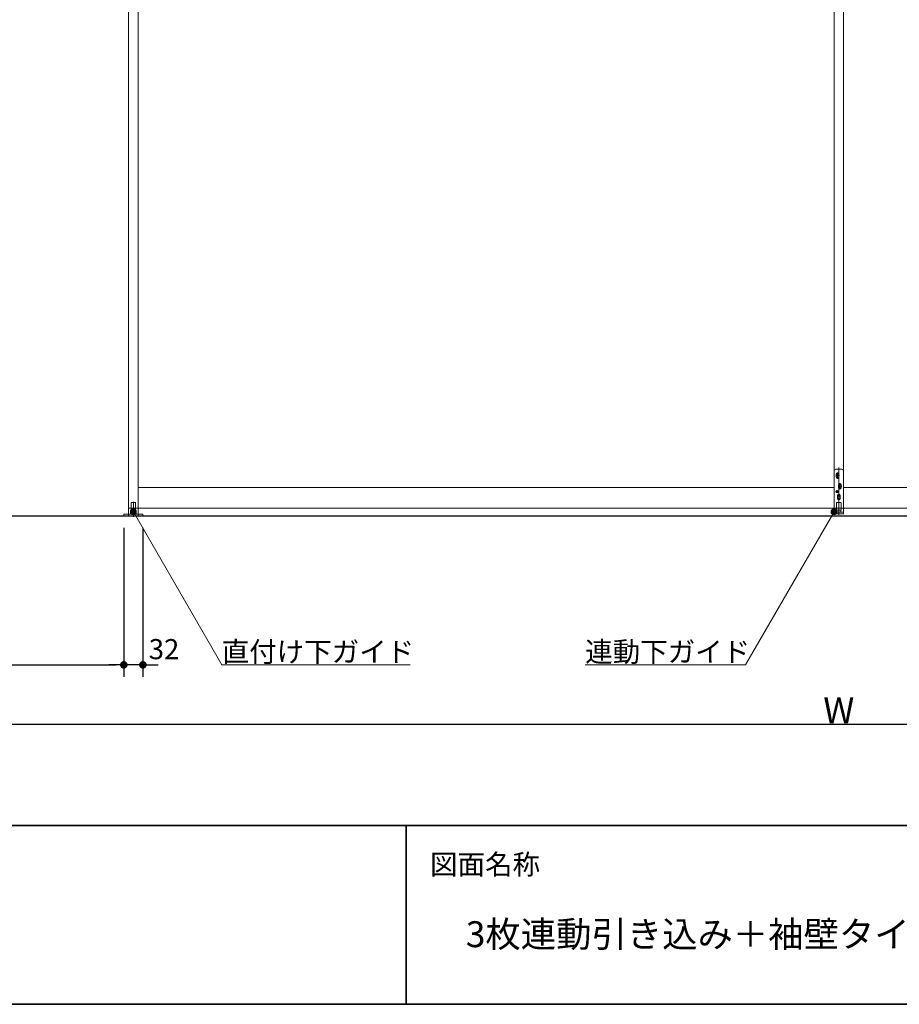
# Model space of a CAD drawing. Units: millimetres. Extents: x -4275 to 7850, y -3045 to 3045.
# Drawn here: x -2799 to -1322, y -2770 to -1117 of the extents above; entities that cross this region are included whole.
import ezdxf

# ---------------------------------------------------------------- set-up
doc = ezdxf.new("R2010")
doc.units = ezdxf.units.MM
doc.header["$LTSCALE"] = 20
doc.header["$PDMODE"] = 1
doc.header["$PDSIZE"] = -2
for name, color, linetype, lineweight in [('1図面枠', 7, 'Continuous', 15), ('2寸法-1', 7, 'Continuous', 15), ('2寸法-2', 7, 'Continuous', 15), ('2寸法-3', 7, 'Continuous', 15), ('3一般', 7, 'Continuous', 15)]:
    doc.layers.add(name, color=color, linetype=linetype, lineweight=lineweight)
doc.styles.add('MS PGothic', font='txt', dxfattribs={"bigfont": 'MS PGothic'})
doc.styles.get("Standard").update_dxf_attribs({"font": 'txt', "bigfont": 'BIGFONT.SHX'})
doc.dimstyles.new('SANWA-1', dxfattribs={"dimtxt": 33.826244, "dimasz": 12.712402, "dimexe": 20, "dimexo": 20, "dimgap": 2, "dimtad": 1, "dimdec": 8, "dimdsep": 46, "dimtxsty": 'MS PGothic', "dimblk": 'DOT', "dimblk1": 'DOT', "dimblk2": 'DOT', "dimcen": 0, "dimazin": 0, "dimtfac": 0.8, "dimtdec": 8, "dimtix": 1, "dimtmove": 0, "dimatfit": 0, "dimldrblk": 'DOT', "dimfxl": 1, "dimfrac": 2, "dimtolj": 1, "dimarcsym": 0})

# ---------------------------------------------------------------- blocks, each defined once
blk = doc.blocks.new('グループ-2')
at = {"layer": '1図面枠', "color": 7, "linetype": 'Continuous', "lineweight": 35}
for p, q in [((-4000, -2470), (4000, -2470)), ((-2150, -2470), (-2150, -2770))]:
    blk.add_line(p, q, dxfattribs=at)
at = {"layer": '1図面枠', "color": 7, "linetype": 'Continuous', "lineweight": 35, "flags": 128}
blk.add_lwpolyline([(-4000, 2770), (4000, 2770), (4000, -2770), (-4000, -2770)], close=True, dxfattribs=at)
blk = doc.blocks.new('図面枠')
at = {"layer": '1図面枠', "color": 7}
blk.add_blockref('グループ-2', (0, 0), dxfattribs=at)
at = {"layer": '1図面枠', "color": 7, "insert": (-2110, -2518.2), "char_height": 33.826, "attachment_point": 1, "line_spacing_factor": 0.870768}
blk.add_mtext('{\\fMS PGothic|b0|i0|c128|p0;図面名称}', dxfattribs=at)
blk = doc.blocks.new('_Dot')
at = {"color": 0, "linetype": 'ByBlock', "lineweight": -2}
blk.add_line((-0.5, 0), (-1, 0), dxfattribs=at)
at = {"color": 0, "linetype": 'ByBlock', "const_width": 0.5}
blk.add_lwpolyline([(-0.25, 0, 1), (0.25, 0, 1)], format="xyb", close=True, dxfattribs=at)
blk = doc.blocks.new('*D25')
at = {"layer": '2寸法-1', "color": 0, "linetype": 'Continuous', "lineweight": -2}
for p, q in [((-3807, -2220), (-3807, -2320)), ((959, -2220), (959, -2320)), ((946.3, -2300), (-3794.3, -2300))]:
    blk.add_line(p, q, dxfattribs=at)
at = {"layer": 'Defpoints', "color": 0}
for p in [(-3807, -2200), (959, -2200), (-3807, -2300)]:
    blk.add_point(p, dxfattribs=at)
at = {"layer": '2寸法-1', "color": 0, "lineweight": -2, "xscale": 12.71240234375, "yscale": 12.71240234375, "zscale": 12.71240234375, "rotation": 180}
blk.add_blockref('_Dot', (-3807, -2300), dxfattribs=at)
at = {"layer": '2寸法-1', "color": 0, "lineweight": -2, "xscale": 12.71240234375, "yscale": 12.71240234375, "zscale": 12.71240234375}
blk.add_blockref('_Dot', (959, -2300), dxfattribs=at)
at = {"layer": '2寸法-1', "color": 0, "lineweight": 15, "insert": (-1424, -2276.3), "char_height": 43.49, "attachment_point": 5, "style": 'MS PGothic'}
blk.add_mtext('\\A1;W', dxfattribs=at)
blk = doc.blocks.new('*D37')
at = {"layer": '2寸法-1', "color": 0, "linetype": 'Continuous', "lineweight": -2}
for p, q in [((-3800, -1970), (-3800, -2220)), ((-2624, -1970), (-2624, -2220)), ((-3787.3, -2200), (-2636.7, -2200))]:
    blk.add_line(p, q, dxfattribs=at)
at = {"layer": 'Defpoints', "color": 0}
for p in [(-3800, -1950), (-2624, -1950), (-2624, -2200)]:
    blk.add_point(p, dxfattribs=at)
at = {"layer": '2寸法-1', "color": 0, "lineweight": -2, "xscale": 12.71240234375, "yscale": 12.71240234375, "zscale": 12.71240234375, "rotation": 180}
blk.add_blockref('_Dot', (-3800, -2200), dxfattribs=at)
at = {"layer": '2寸法-1', "color": 0, "lineweight": -2, "xscale": 12.71240234375, "yscale": 12.71240234375, "zscale": 12.71240234375}
blk.add_blockref('_Dot', (-2624, -2200), dxfattribs=at)
at = {"layer": '2寸法-1', "color": 0, "lineweight": 15, "insert": (-3212, -2175), "char_height": 33.826, "attachment_point": 5, "style": 'MS PGothic'}
blk.add_mtext('\\A1;直付け下ガイド取付位置\u3000DW-24', dxfattribs=at)
blk = doc.blocks.new('*D53')
at = {"layer": '2寸法-2', "color": 0, "linetype": 'Continuous', "lineweight": -2}
for p, q in [((-2624, -1970), (-2624, -2220)), ((-2592, -1970), (-2592, -2220)), ((-2636.7, -2200), (-2649.4, -2200)), ((-2592, -2200), (-2624, -2200)), ((-2579.3, -2200), (-2566.6, -2200))]:
    blk.add_line(p, q, dxfattribs=at)
at = {"layer": 'Defpoints', "color": 0}
for p in [(-2624, -1950), (-2592, -1950), (-2624, -2200)]:
    blk.add_point(p, dxfattribs=at)
at = {"layer": '2寸法-2', "color": 0, "lineweight": -2, "xscale": 12.71240234375, "yscale": 12.71240234375, "zscale": 12.71240234375}
blk.add_blockref('_Dot', (-2624, -2200), dxfattribs=at)
at = {"layer": '2寸法-2', "color": 0, "lineweight": -2, "xscale": 12.71240234375, "yscale": 12.71240234375, "zscale": 12.71240234375, "rotation": 180}
blk.add_blockref('_Dot', (-2592, -2200), dxfattribs=at)
at = {"layer": '2寸法-2', "color": 0, "lineweight": 15, "insert": (-2556.5, -2173.6), "char_height": 33.83, "attachment_point": 5, "style": 'MS PGothic'}
blk.add_mtext('\\A1;32', dxfattribs=at)
blk = doc.blocks.new('グループ-16')
at = {"layer": '3一般', "color": 7, "linetype": 'Continuous', "lineweight": 15}
for p, q in [((-2616, 355), (-2616, -1950)), ((-2616, -1937), (-2616, 352.5)), ((-2600, 355), (-2600, -1950)), ((-2600, -1937), (-2600, 352.5)), ((-1432, -1937), (-1432, 352.5)), ((-1432, 352.5), (-1432, -1937)), ((-1416, -1937), (-1416, 352.5)), ((-1416, 352.5), (-1416, -1937)), ((-1432, -1946.6), (-1432, -1874.6)), ((-1429, -1871.6), (-1419, -1871.6)), ((-1429, -1882.1), (-1423, -1882.1)), ((-1423.5, -1879.6), (-1428.5, -1879.6)), ((-1423.5, -1884.6), (-1428.5, -1884.6)), ((-1428.3, -1879.6), (-1428.3, -1884.6)), ((-1426, -1877.1), (-1426, -1882.1)), ((-1426, -1882.1), (-1426, -1887.1)), ((-1424, -1868.6), (-1424, -1947.9)), ((-1423.8, -1884.6), (-1423.8, -1879.6)), ((-1416, -1874.6), (-1416, -1946.7)), ((-1425, -1900.1), (-1419, -1900.1)), ((-1419.5, -1897.6), (-1424.5, -1897.6)), ((-1424.3, -1897.6), (-1424.3, -1902.6)), ((-1422, -1895.1), (-1422, -1900.1)), ((-1422, -1900.1), (-1422, -1905.1)), ((-1419.8, -1902.6), (-1419.8, -1897.6)), ((-2600, -1902), (-1432, -1902)), ((-1424.7, -1909.1), (-1429.3, -1909.1)), ((-1427, -1906.8), (-1427, -1911.4)), ((-1421.5, -1915.6), (-1426.5, -1915.6)), ((-1426.3, -1915.6), (-1426.3, -1920.6)), ((-1419.5, -1902.6), (-1424.5, -1902.6)), ((-1424, -1913.1), (-1424, -1918.1)), ((-1421.8, -1920.6), (-1421.8, -1915.6)), ((-1416, -1902), (-248, -1902)), ((-2611.8, -1928), (-2611.8, -1940)), ((-2604.8, -1927.5), (-2611.3, -1927.5)), ((-2608, -1951.4), (-2608, -1926)), ((-2604.3, -1940), (-2604.3, -1928)), ((-1427.8, -1928.1), (-1427.8, -1940.1)), ((-1427.3, -1927.6), (-1420.8, -1927.6)), ((-1427, -1918.1), (-1421, -1918.1)), ((-1421.5, -1920.6), (-1426.5, -1920.6)), ((-1424, -1918.1), (-1424, -1923.1)), ((-1420.3, -1940.1), (-1420.3, -1928.1)), ((-2599.9, -1950), (-3800, -1950)), ((-3781.5, -1950), (-2618.5, -1950)), ((-2624, -1947.1), (-2603, -1947.1)), ((-2624, -1950), (-2624, -1947.1)), ((-2592, -1950), (-2624, -1950)), ((-1416, -1937), (-2616, -1937)), ((-2613, -1946.1), (-2613, -1943.1)), ((-2613, -1943.1), (-2610, -1943.1)), ((-2613, -1946.1), (-2613, -1947.1)), ((-2603, -1946.1), (-2613, -1946.1)), ((-2603, -1946.1), (-2613, -1946.1)), ((-2611.8, -1940), (-2604.3, -1940)), ((-2604.3, -1940), (-2611.7, -1940)), ((-2611.7, -1940), (-2611.7, -1943.1)), ((-2610, -1943.1), (-2606, -1943.1)), ((-2606, -1943.1), (-2603, -1943.1)), ((-2604.3, -1940), (-2604.3, -1943.1)), ((-2603, -1946.1), (-2603, -1943.1)), ((-2603, -1947.1), (-2603, -1946.1)), ((-2603, -1947.1), (-2592, -1947.1)), ((-2592, -1947.1), (-2592, -1950)), ((-232, -1937), (-1432, -1937)), ((-1427, -1943.7), (-1432, -1943.7)), ((-1416, -1946.6), (-1432, -1946.6)), ((-1420.3, -1940.1), (-1427.8, -1940.1)), ((-1427.5, -1940.1), (-1420.5, -1940.1)), ((-1427.5, -1940.1), (-1427.5, -1943.7)), ((-1420.5, -1943.7), (-1427.5, -1943.7)), ((-1427.2, -1943.7), (-1427, -1943.7)), ((-1420.8, -1943.7), (-1427.2, -1943.7)), ((-1416, -1943.7), (-1421, -1943.7)), ((-1421, -1943.7), (-1420.8, -1943.7)), ((-1420.5, -1940.1), (-1420.5, -1943.7))]:
    blk.add_line(p, q, dxfattribs=at)
blk.add_circle((-1427, -1909.1), 2.1, dxfattribs=at)
for centre, radius, start, end in [((-1429, -1874.6), 3, 90, 180), ((-1426, -1879.6), 2.25, 0, 180), ((-1426, -1884.6), 2.25, 180, 0), ((-1419, -1874.6), 3, 0, 90), ((-1422, -1897.6), 2.25, 0, 180), ((-1424, -1915.6), 2.25, 0, 180), ((-1422, -1902.6), 2.25, 180, 0), ((-2611.3, -1928), 0.5, 90, 180), ((-2604.8, -1928), 0.5, 0, 90), ((-1427.3, -1928.1), 0.5, 90, 180), ((-1424, -1920.6), 2.25, 180, 0), ((-1420.8, -1928.1), 0.5, 0, 90)]:
    blk.add_arc(centre, radius, start, end, dxfattribs=at)
blk = doc.blocks.new('グループ-17')
at = {"layer": '3一般', "color": 7, "linetype": 'Continuous', "lineweight": 30}
blk.add_line((-3884.8, -1950), (1045.2, -1950), dxfattribs=at)
blk = doc.blocks.new('グループ-18')
at = {"layer": '3一般', "color": 7}
for name in ['グループ-17', 'グループ-16']:
    blk.add_blockref(name, (0, 0), dxfattribs=at)

msp = doc.modelspace()

# ---------------------------------------------------------------- hatches: boundary and pattern name
at = {"layer": '2寸法-3', "linetype": 'Continuous', "lineweight": 0}
h = msp.add_hatch(color=7, dxfattribs=at)
edge = h.paths.add_edge_path()
edge.add_arc((-2608, -1943.1), 5.00744331, 0, 360)
h = msp.add_hatch(color=7, dxfattribs=at)
edge = h.paths.add_edge_path()
edge.add_arc((-1432, -1943.1), 5.00677598, 0, 360)

# ---------------------------------------------------------------- linework, layer by layer
at = {"layer": '2寸法-3', "color": 7, "linetype": 'Continuous', "lineweight": 15, "flags": 128}
for points in [[(-2608, -1943.1), (-2459.67871585, -2200), (-2143.6669971, -2200)], [(-1432, -1943.1), (-1580.32128415, -2200), (-1849.64506888, -2200)]]:
    msp.add_lwpolyline(points, dxfattribs=at)
at = {"layer": '2寸法-3', "color": 7, "linetype": 'Continuous', "lineweight": 15}
for centre, radius in [((-2608, -1943.1), 5.00744331), ((-1432, -1943.1), 5.00677598)]:
    msp.add_circle(centre, radius, dxfattribs=at)

# ---------------------------------------------------------------- block references
at = {"layer": '1図面枠', "color": 7}
msp.add_blockref('図面枠', (0, 0), dxfattribs=at)
at = {"layer": '3一般', "color": 7}
msp.add_blockref('グループ-18', (0, 0), dxfattribs=at)

# ---------------------------------------------------------------- texts
at = {"layer": '1図面枠', "color": 7, "insert": (-2050, -2630.48411458), "char_height": 43.4908854167, "attachment_point": 1, "line_spacing_factor": 0.870768}
msp.add_mtext('{\\fMS PGothic|b0|i0|c128|p0;3枚連動引き込み＋袖壁タイプ\u3000特寸 左勝手L-N\u3000枠有}', dxfattribs=at)
at = {"layer": '2寸法-3', "color": 7, "char_height": 33.826244213, "attachment_point": 7, "line_spacing_factor": 0.641378}
for s, insert in [('{\\fMS PGothic|b0|i0|c128|p0;直付け下ガイド}', (-2459.67871585, -2195)), ('{\\fMS PGothic|b0|i0|c128|p0;連動下ガイド}', (-1849.64506888, -2195))]:
    msp.add_mtext(s, dxfattribs=dict(at, insert=insert))

# ---------------------------------------------------------------- dimensions: what is measured, and where the dimension line sits
at = {"layer": '2寸法-1', "color": 7, "linetype": 'Continuous', "lineweight": 15}
for base, p1, p2, text, override, picture, middle in [((-2624, -2200), (-3800, -1950), (-2624, -1950), '直付け下ガイド取付位置\u3000DW-24', {"dimgap": 2, "dimpost": '<>', "dimtxsty": 'MS PGothic', "dimtmove": 2}, '*D37', (-3212, -2175.03274896)), ((-3807, -2300), (959, -2200), (-3807, -2200), 'W', {"dimtxt": 43.490885, "dimgap": 2, "dimpost": '<>', "dimtxsty": 'MS PGothic', "dimtmove": 2}, '*D25', (-1424, -2276.25455729))]:
    dim = msp.add_linear_dim(base=base, p1=p1, p2=p2, text=text, dimstyle='SANWA-1', override=override, dxfattribs=at)
    dim.commit()
    dim.dimension.update_dxf_attribs({"geometry": picture, "text_midpoint": middle})
at = {"layer": '2寸法-2', "color": 7, "linetype": 'Continuous', "lineweight": 15}
dim = msp.add_linear_dim(base=(-2624, -2200), p1=(-2592, -1950), p2=(-2624, -1950), dimstyle='SANWA-1', override={"dimgap": 2, "dimpost": '<>', "dimtxsty": 'MS PGothic', "dimtix": 0, "dimtmove": 2}, dxfattribs=at)
dim.commit()
dim.dimension.update_dxf_attribs({"geometry": '*D53', "text_midpoint": (-2556.5, -2173.5525), "dimtype": 160})

doc.saveas('drawing.dxf')
